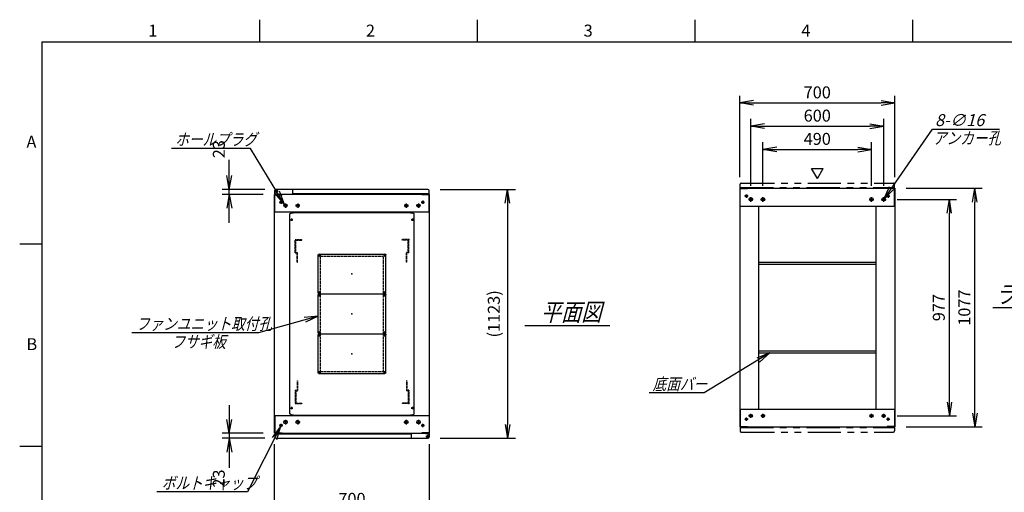
# Model space of a CAD drawing. Units: millimetres. Extents: x 0 to 398, y 1 to 284.
# Drawn here: x 0 to 222, y 177 to 284 of the extents above; entities that cross this region are included whole.
import ezdxf

# ---------------------------------------------------------------- set-up
doc = ezdxf.new("R2010")
doc.units = ezdxf.units.MM
for name, pattern in [('CENTER', [12, 7.5, -1.5, 1.5, -1.5]), ('DASHED', [4.5, 3, -1.5]), ('PHANTOM', [15, 7.5, -1.5, 1.5, -1.5, 1.5, -1.5])]:
    doc.linetypes.add(name, pattern=pattern)
doc.styles.get("Standard").update_dxf_attribs({"font": 'ROMANS', "bigfont": 'EXTFONT'})
doc.dimstyles.new('ISO-25', dxfattribs={"dimtxt": 2.5, "dimasz": 2.5, "dimexe": 1.25, "dimexo": 0.625, "dimtad": 1, "dimtxsty": 'Standard', "dimcen": 2.5, "dimadec": 0, "dimazin": 0, "dimtfac": 1, "dimtmove": 0, "dimatfit": 3, "dimfxl": 1, "dimarcsym": 0})

# ---------------------------------------------------------------- blocks, each defined once
blk = doc.blocks.new('DTL0015')
at = {"color": 0, "linetype": 'Continuous'}
for p, q in [((-148.5, 90), (148.5, 90)), ((-152.5, 86), (-152.5, -86)), ((152.5, 86), (152.5, -86)), ((-148.5, -90), (148.5, -90))]:
    blk.add_line(p, q, dxfattribs=at)
at = {"color": 0, "linetype": 'CENTER'}
for p, q in [((-147.5, 91.54), (-147.5, 78.46)), ((147.5, 91.54), (147.5, 78.46)), ((-140.96, 85), (-154.04, 85)), ((154.04, 85), (140.96, 85)), ((-140.96, -85), (-154.04, -85)), ((-147.5, -78.46), (-147.5, -91.54)), ((154.04, -85), (140.96, -85)), ((147.5, -78.46), (147.5, -91.54))]:
    blk.add_line(p, q, dxfattribs=at)
at = {"color": 0, "linetype": 'Continuous'}
for centre in [(-147.5, 85), (147.5, 85), (-147.5, -85), (147.5, -85)]:
    blk.add_circle(centre, 4, dxfattribs=at)
for centre, start, end in [((-148.5, 86), 90, 180), ((148.5, 86), 0, 90), ((-148.5, -86), 180, 270), ((148.5, -86), 270, 0)]:
    blk.add_arc(centre, 4, start, end, dxfattribs=at)
at = {"color": 0}
for p in [(-147.5, 85), (147.5, 85), (0, 0), (-147.5, -85), (147.5, -85)]:
    blk.add_point(p, dxfattribs=at)
blk = doc.blocks.new('DTL0016')
at = {"color": 0, "linetype": 'Continuous'}
for p, q in [((-280, 450.9), (-275, 455.9)), ((-280, -450.9), (-280, 450.9)), ((-275, 455.9), (-264, 455.9)), ((-264, 457.5), (-264, 455.9)), ((-264, 457.5), (264, 457.5)), ((264, 457.5), (264, 455.9)), ((264, 455.9), (275, 455.9)), ((275, 455.9), (280, 450.9)), ((280, -450.9), (280, 450.9)), ((-275, -455.9), (-280, -450.9)), ((-275, -455.9), (-264, -455.9)), ((-264, -455.9), (-264, -457.5)), ((-264, -457.5), (264, -457.5)), ((264, -455.9), (275, -455.9)), ((264, -455.9), (264, -457.5)), ((275, -455.9), (280, -450.9))]:
    blk.add_line(p, q, dxfattribs=at)
at = {"color": 0, "linetype": 'CENTER'}
for p, q in [((-278.04, 425), (-266.96, 425)), ((-272.5, 430.54), (-272.5, 419.46)), ((266.96, 425), (278.04, 425)), ((272.5, 430.54), (272.5, 419.46)), ((-147.5, 269.54), (-147.5, 260.46)), ((147.5, 269.54), (147.5, 260.46)), ((-142.96, 265), (-152.04, 265)), ((152.04, 265), (142.96, 265)), ((-142.96, 95), (-152.04, 95)), ((-147.5, 99.54), (-147.5, 90.46)), ((-147.5, 89.54), (-147.5, 80.46)), ((152.04, 95), (142.96, 95)), ((147.5, 99.54), (147.5, 90.46)), ((147.5, 89.54), (147.5, 80.46)), ((-142.96, 85), (-152.04, 85)), ((152.04, 85), (142.96, 85)), ((-142.96, -85), (-152.04, -85)), ((-147.5, -80.46), (-147.5, -89.54)), ((152.04, -85), (142.96, -85)), ((147.5, -80.46), (147.5, -89.54)), ((-142.96, -95), (-152.04, -95)), ((-147.5, -90.46), (-147.5, -99.54)), ((152.04, -95), (142.96, -95)), ((147.5, -90.46), (147.5, -99.54)), ((-142.96, -265), (-152.04, -265)), ((-147.5, -260.46), (-147.5, -269.54)), ((152.04, -265), (142.96, -265)), ((147.5, -260.46), (147.5, -269.54)), ((-278.04, -425), (-266.96, -425)), ((-272.5, -419.46), (-272.5, -430.54)), ((266.96, -425), (278.04, -425)), ((272.5, -419.46), (272.5, -430.54))]:
    blk.add_line(p, q, dxfattribs=at)
at = {"color": 0, "linetype": 'DASHED'}
for p, q in [((-142.5, 260), (142.5, 260)), ((-142.5, -260), (-142.5, 260)), ((142.5, -260), (142.5, 260)), ((-142.5, -260), (142.5, -260))]:
    blk.add_line(p, q, dxfattribs=at)
at = {"color": 0, "linetype": 'Continuous'}
for centre, radius in [((-272.5, 425), 3), ((272.5, 425), 3), ((-147.5, 265), 2), ((147.5, 265), 2), ((-147.5, 95), 2), ((147.5, 95), 2), ((-147.5, 85), 2), ((147.5, 85), 2), ((-147.5, -85), 2), ((147.5, -85), 2), ((-147.5, -95), 2), ((147.5, -95), 2), ((-147.5, -265), 2), ((147.5, -265), 2), ((-272.5, -425), 3), ((272.5, -425), 3)]:
    blk.add_circle(centre, radius, dxfattribs=at)
at = {"color": 0}
blk.add_point((0, 0), dxfattribs=at)
blk = doc.blocks.new('DTL0020')
at = {"color": 0, "linetype": 'DASHED'}
for p, q in [((-512, -60), (-512, 0)), ((-512, 0), (-482, 0)), ((-482, -2.3), (-482, 0)), ((-30, -2.3), (-30, 0)), ((0, 0), (-30, 0)), ((0, -60), (0, 0)), ((-509.7, -2.3), (-482, -2.3)), ((-509.7, -57.7), (-509.7, -2.3)), ((-2.3, -2.3), (-30, -2.3)), ((-2.3, -57.7), (-2.3, -2.3)), ((-512, -60), (-503.8, -60)), ((-509.7, -57.7), (-501.5, -57.7)), ((-503.8, -102), (-503.8, -60)), ((-501.5, -102), (-501.5, -57.7)), ((-10.5, -102), (-10.5, -57.7)), ((-2.3, -57.7), (-10.5, -57.7)), ((0, -60), (-8.2, -60)), ((-8.2, -102), (-8.2, -60)), ((-503.8, -102), (-501.5, -102)), ((-8.2, -102), (-10.5, -102))]:
    blk.add_line(p, q, dxfattribs=at)
at = {"color": 0}
blk.add_point((0, 0), dxfattribs=at)
blk = doc.blocks.new('SYM0002')
at = {"color": 7, "linetype": 'Continuous'}
for p, q in [((0, 0), (-7.44, -14.8)), ((0, 0), (-1.89, -2.54)), ((0, 0), (-0.91, -3.03)), ((-7.44, -14.8), (-27.94, -14.8))]:
    blk.add_line(p, q, dxfattribs=at)
at = {"color": 7, "insert": (-26.81, -14.13), "char_height": 2.7, "attachment_point": 7}
blk.add_mtext('{\\W0.833333;\\Q15;ボルトキャップ}', dxfattribs=at)
blk = doc.blocks.new('_OPEN')
at = {"color": 0, "linetype": 'ByBlock', "lineweight": -2}
for p, q in [((-1, 0.166667), (0, 0)), ((-1, -0.166667), (0, 0)), ((0, 0), (-1, 0))]:
    blk.add_line(p, q, dxfattribs=at)
blk = doc.blocks.new('*D35')
at = {"color": 0, "lineweight": -2}
for p, q in [((198.06, 243.45), (211.42, 243.45)), ((209.8, 197.71), (209.8, 240.33)), ((198.01, 194.6), (211.42, 194.6))]:
    blk.add_line(p, q, dxfattribs=at)
at = {"layer": 'Defpoints', "color": 0}
for p in [(195.52, 243.45), (209.8, 243.45), (195.47, 194.6)]:
    blk.add_point(p, dxfattribs=at)
at = {"color": 0, "lineweight": -2, "xscale": 3.114, "yscale": 3.114, "zscale": 3.114}
for p, rotation in [((209.8, 243.45), 90), ((209.8, 194.6), 270)]:
    blk.add_blockref('_OPEN', p, dxfattribs=dict(at, rotation=rotation))
at = {"color": 0, "insert": (207.77, 219.02), "char_height": 2.7, "attachment_point": 5, "rotation": 90}
blk.add_mtext('977', dxfattribs=at)
blk = doc.blocks.new('*D36')
at = {"color": 0, "lineweight": -2}
for p, q in [((162.49, 248.49), (162.49, 266.84)), ((197.49, 248.49), (197.49, 266.84)), ((165.6, 265.22), (194.37, 265.22))]:
    blk.add_line(p, q, dxfattribs=at)
at = {"layer": 'Defpoints', "color": 0}
for p in [(197.49, 265.22), (162.49, 245.95), (197.49, 245.95)]:
    blk.add_point(p, dxfattribs=at)
at = {"color": 0, "lineweight": -2, "xscale": 3.114, "yscale": 3.114, "zscale": 3.114, "rotation": 180}
blk.add_blockref('_OPEN', (162.49, 265.22), dxfattribs=at)
at = {"color": 0, "lineweight": -2, "xscale": 3.114, "yscale": 3.114, "zscale": 3.114}
blk.add_blockref('_OPEN', (197.49, 265.22), dxfattribs=at)
at = {"color": 0, "insert": (179.99, 267.25), "char_height": 2.7, "attachment_point": 5}
blk.add_mtext('700', dxfattribs=at)
blk = doc.blocks.new('*D37')
at = {"color": 0, "lineweight": -2}
for p, q in [((164.99, 246.51), (164.99, 261.59)), ((194.99, 246.51), (194.99, 261.59)), ((168.1, 259.97), (191.87, 259.97))]:
    blk.add_line(p, q, dxfattribs=at)
at = {"layer": 'Defpoints', "color": 0}
for p in [(194.99, 259.97), (164.99, 243.97), (194.99, 243.97)]:
    blk.add_point(p, dxfattribs=at)
at = {"color": 0, "lineweight": -2, "xscale": 3.114, "yscale": 3.114, "zscale": 3.114, "rotation": 180}
blk.add_blockref('_OPEN', (164.99, 259.97), dxfattribs=at)
at = {"color": 0, "lineweight": -2, "xscale": 3.114, "yscale": 3.114, "zscale": 3.114}
blk.add_blockref('_OPEN', (194.99, 259.97), dxfattribs=at)
at = {"color": 0, "insert": (179.99, 262), "char_height": 2.7, "attachment_point": 5}
blk.add_mtext('600', dxfattribs=at)
blk = doc.blocks.new('*D38')
at = {"color": 0, "lineweight": -2}
for p, q in [((167.74, 246.51), (167.74, 256.34)), ((192.24, 246.51), (192.24, 256.34)), ((170.85, 254.72), (189.12, 254.72))]:
    blk.add_line(p, q, dxfattribs=at)
at = {"layer": 'Defpoints', "color": 0}
for p in [(192.24, 254.72), (167.74, 243.97), (192.24, 243.97)]:
    blk.add_point(p, dxfattribs=at)
at = {"color": 0, "lineweight": -2, "xscale": 3.114, "yscale": 3.114, "zscale": 3.114, "rotation": 180}
blk.add_blockref('_OPEN', (167.74, 254.72), dxfattribs=at)
at = {"color": 0, "lineweight": -2, "xscale": 3.114, "yscale": 3.114, "zscale": 3.114}
blk.add_blockref('_OPEN', (192.24, 254.72), dxfattribs=at)
at = {"color": 0, "insert": (179.99, 256.75), "char_height": 2.7, "attachment_point": 5}
blk.add_mtext('490', dxfattribs=at)
blk = doc.blocks.new('SYM0003')
at = {"color": 7, "linetype": 'Continuous'}
for p, q in [((0, 0), (11.02, 15.86)), ((11.02, 15.86), (26.12, 15.86)), ((0, 0), (1.33, 2.87)), ((0, 0), (2.23, 2.24))]:
    blk.add_line(p, q, dxfattribs=at)
at = {"color": 7, "insert": (11.58, 16.54), "char_height": 2.7, "attachment_point": 7}
blk.add_mtext('{\\W1;\\Q15;8-∅16}', dxfattribs=at)
blk = doc.blocks.new('*D40')
at = {"color": 0, "lineweight": -2}
for p, q in [((200.03, 245.95), (217.17, 245.95)), ((215.55, 195.21), (215.55, 242.83)), ((200.03, 192.1), (217.17, 192.1))]:
    blk.add_line(p, q, dxfattribs=at)
at = {"layer": 'Defpoints', "color": 0}
for p in [(197.49, 245.95), (215.55, 245.95), (197.49, 192.1)]:
    blk.add_point(p, dxfattribs=at)
at = {"color": 0, "lineweight": -2, "xscale": 3.114, "yscale": 3.114, "zscale": 3.114}
for p, rotation in [((215.55, 245.95), 90), ((215.55, 192.1), 270)]:
    blk.add_blockref('_OPEN', p, dxfattribs=dict(at, rotation=rotation))
at = {"color": 0, "insert": (213.53, 219.02), "char_height": 2.7, "attachment_point": 5, "rotation": 90}
blk.add_mtext('1077', dxfattribs=at)
blk = doc.blocks.new('*D45')
at = {"color": 0, "lineweight": -2}
for p, q in [((57.49, 157.73), (57.49, 188.23)), ((92.49, 157.73), (92.49, 188.23)), ((60.6, 173.48), (89.37, 173.48))]:
    blk.add_line(p, q, dxfattribs=at)
at = {"layer": 'Defpoints', "color": 0}
for p in [(92.49, 173.48), (57.49, 155.19), (92.49, 155.19)]:
    blk.add_point(p, dxfattribs=at)
at = {"color": 0, "lineweight": -2, "xscale": 3.114, "yscale": 3.114, "zscale": 3.114, "rotation": 180}
blk.add_blockref('_OPEN', (57.49, 173.48), dxfattribs=at)
at = {"color": 0, "lineweight": -2, "xscale": 3.114, "yscale": 3.114, "zscale": 3.114}
blk.add_blockref('_OPEN', (92.49, 173.48), dxfattribs=at)
at = {"color": 0, "insert": (74.99, 175.51), "char_height": 2.7, "attachment_point": 5}
blk.add_mtext('700', dxfattribs=at)
blk = doc.blocks.new('SYM0006')
at = {"color": 7, "linetype": 'Continuous'}
for p, q in [((-7.7, 12.63), (-25.5, 12.63)), ((0, 0), (-7.7, 12.63)), ((0, 0), (-2.09, 2.37)), ((0, 0), (-1.15, 2.94))]:
    blk.add_line(p, q, dxfattribs=at)
at = {"color": 7, "insert": (-24.69, 13.31), "char_height": 2.7, "attachment_point": 7}
blk.add_mtext('{\\W0.833333;\\Q15;ホールプラグ}', dxfattribs=at)
blk = doc.blocks.new('SYM0008')
at = {"color": 7, "linetype": 'Continuous'}
for p, q in [((0, 0), (-13.46, -3.72)), ((0, 0), (-3.15, -0.3)), ((0, 0), (-2.85, -1.36)), ((-13.46, -3.72), (-42.06, -3.72))]:
    blk.add_line(p, q, dxfattribs=at)
at = {"color": 7, "insert": (-41.12, -3.05), "char_height": 2.7, "attachment_point": 7}
blk.add_mtext('{\\W0.833333;\\Q15;ファンユニット取付孔}', dxfattribs=at)
blk = doc.blocks.new('*D53')
at = {"color": 7, "linetype": 'Continuous'}
for p, q in [((47.31, 197.04), (47.31, 183.19)), ((47.31, 190.69), (46.76, 193.81)), ((47.31, 190.69), (47.86, 193.81)), ((54.95, 190.69), (45.69, 190.69)), ((55.29, 189.54), (45.69, 189.54)), ((47.31, 189.54), (46.76, 186.43)), ((47.31, 189.54), (47.86, 186.43)), ((47.31, 189.54), (47.31, 182.87))]:
    blk.add_line(p, q, dxfattribs=at)
at = {"layer": 'Defpoints', "color": 0}
for p in [(47.31, 189.54), (57.49, 190.69), (57.83, 189.54)]:
    blk.add_point(p, dxfattribs=at)
at = {"color": 0, "insert": (45.29, 180.45), "char_height": 2.7, "attachment_point": 5, "rotation": 90}
blk.add_mtext('23', dxfattribs=at)
blk = doc.blocks.new('*D54')
at = {"color": 7, "linetype": 'Continuous'}
for p, q in [((47.31, 245.69), (47.31, 252.37)), ((47.31, 238.19), (47.31, 252.04)), ((47.31, 245.69), (46.76, 248.81)), ((47.31, 245.69), (47.86, 248.81)), ((55.29, 245.69), (45.69, 245.69)), ((54.95, 244.54), (45.69, 244.54)), ((47.31, 244.54), (46.76, 241.43)), ((47.31, 244.54), (47.86, 241.43))]:
    blk.add_line(p, q, dxfattribs=at)
at = {"layer": 'Defpoints', "color": 0}
for p in [(47.31, 245.69), (57.49, 244.54), (57.83, 245.69)]:
    blk.add_point(p, dxfattribs=at)
at = {"color": 0, "insert": (45.29, 254.78), "char_height": 2.7, "attachment_point": 5, "rotation": 90}
blk.add_mtext('23', dxfattribs=at)
blk = doc.blocks.new('SYM0010')
at = {"color": 7, "linetype": 'Continuous'}
for p, q in [((0, 0), (-14.85, -9.04)), ((0, 0), (-2.95, -1.15)), ((0, 0), (-2.37, -2.09)), ((-14.85, -9.04), (-27.25, -9.04))]:
    blk.add_line(p, q, dxfattribs=at)
at = {"color": 7, "insert": (-26.45, -8.37), "char_height": 2.7, "attachment_point": 7}
blk.add_mtext('{\\W0.833333;\\Q15;底面バー}', dxfattribs=at)
blk = doc.blocks.new('*D67')
at = {"color": 0, "lineweight": -2}
for p, q in [((94.88, 245.69), (111.88, 245.69)), ((110.08, 242.58), (110.08, 192.66)), ((94.88, 189.54), (111.88, 189.54))]:
    blk.add_line(p, q, dxfattribs=at)
at = {"layer": 'Defpoints', "color": 0}
for p in [(92.34, 245.69), (92.34, 189.54), (110.08, 189.54)]:
    blk.add_point(p, dxfattribs=at)
at = {"color": 0, "lineweight": -2, "xscale": 3.114, "yscale": 3.114, "zscale": 3.114}
for p, rotation in [((110.08, 245.69), 90.00000000000004), ((110.08, 189.54), 270.0000000000001)]:
    blk.add_blockref('_OPEN', p, dxfattribs=dict(at, rotation=rotation))
at = {"color": 0, "insert": (107.35, 217.62), "char_height": 2.7, "attachment_point": 5, "rotation": 90}
blk.add_mtext('(1123)', dxfattribs=at)

msp = doc.modelspace()

# ---------------------------------------------------------------- linework, layer by layer
at = {"color": 7, "linetype": 'Continuous'}
for p, q in [((54.13, 284), (54.13, 279)), ((103.25, 284), (103.25, 279)), ((152.38, 284), (152.38, 279)), ((201.5, 284), (201.5, 279)), ((5, 279), (398, 279)), ((5, 279), (5, 5)), ((180.02, 248.17), (178.72, 250.42)), ((178.72, 250.42), (181.31, 250.42)), ((180.02, 248.17), (181.31, 250.42)), ((57.49, 190.69), (57.49, 244.54)), ((92.49, 244.54), (57.49, 244.54)), ((57.57, 244.91), (57.57, 245.44)), ((57.57, 240.54), (57.57, 244.46)), ((57.57, 244.46), (59.24, 244.46)), ((57.58, 244.69), (57.58, 244.82)), ((57.69, 244.69), (57.58, 244.69)), ((92.14, 245.69), (57.82, 245.69)), ((58.42, 244.66), (57.82, 244.66)), ((58.42, 244.54), (58.42, 244.66)), ((59.24, 244.46), (59.24, 244.54)), ((61.67, 244.54), (61.67, 245.44)), ((92.39, 244.69), (61.67, 244.69)), ((90.74, 244.46), (90.74, 244.54)), ((92.41, 244.46), (90.74, 244.46)), ((92.39, 244.69), (92.39, 245.44)), ((92.41, 240.54), (92.41, 244.46)), ((92.49, 190.69), (92.49, 244.54)), ((162.49, 245.95), (162.49, 192.1)), ((162.49, 245.95), (197.49, 245.95)), ((162.57, 241.95), (162.57, 245.87)), ((162.57, 245.87), (164.24, 245.87)), ((164.24, 245.87), (164.24, 245.95)), ((195.74, 245.87), (195.74, 245.95)), ((197.41, 245.87), (195.74, 245.87)), ((197.41, 241.95), (197.41, 245.87)), ((197.49, 245.95), (197.49, 192.1)), ((92.49, 240.54), (57.49, 240.54)), ((162.49, 241.95), (197.49, 241.95)), ((166.74, 241.95), (166.74, 196.1)), ((193.24, 241.95), (193.24, 196.1)), ((5, 233.33), (0, 233.33)), ((166.74, 229.25), (193.24, 229.25)), ((166.74, 228.8), (193.24, 228.8)), ((219.61, 219.02), (244.55, 219.02)), ((113.99, 215.02), (133.18, 215.02)), ((166.74, 209.25), (193.24, 209.25)), ((166.74, 208.8), (193.24, 208.8)), ((162.49, 196.1), (197.49, 196.1)), ((162.57, 196.1), (162.57, 192.18)), ((197.41, 196.1), (197.41, 192.18)), ((57.49, 194.69), (92.49, 194.69)), ((57.57, 194.69), (57.57, 190.77)), ((88.31, 194.69), (91.56, 194.69)), ((92.41, 194.69), (92.41, 190.77)), ((162.49, 192.1), (197.49, 192.1)), ((162.57, 192.18), (164.24, 192.18)), ((164.24, 192.18), (164.24, 192.1)), ((195.74, 192.18), (195.74, 192.1)), ((197.41, 192.18), (195.74, 192.18)), ((57.49, 190.69), (92.49, 190.69)), ((57.57, 190.77), (59.24, 190.77)), ((57.58, 190.54), (88.31, 190.54)), ((57.58, 190.54), (57.58, 189.79)), ((57.83, 189.54), (92.16, 189.54)), ((59.24, 190.77), (59.24, 190.69)), ((88.31, 190.69), (88.31, 189.79)), ((92.41, 190.77), (90.74, 190.77)), ((90.74, 190.77), (90.74, 190.69)), ((91.56, 190.69), (91.56, 190.58)), ((91.56, 190.58), (92.16, 190.58)), ((92.29, 190.54), (92.39, 190.54)), ((92.39, 190.54), (92.39, 190.41)), ((92.41, 190.33), (92.41, 189.79)), ((5, 187.67), (0, 187.67))]:
    msp.add_line(p, q, dxfattribs=at)
at = {"color": 7, "linetype": 'PHANTOM'}
for p, q in [((162.58, 246.1), (162.58, 246.85)), ((162.83, 247.1), (197.16, 247.1)), ((197.41, 246.1), (197.41, 246.85)), ((162.58, 246.1), (197.41, 246.1)), ((162.58, 191.95), (197.41, 191.95)), ((162.58, 191.95), (162.58, 191.2)), ((197.41, 191.95), (197.41, 191.2)), ((162.83, 190.95), (197.16, 190.95))]:
    msp.add_line(p, q, dxfattribs=at)
at = {"color": 7, "linetype": 'CENTER'}
for p, q in [((58.3, 245.29), (57.59, 245.29)), ((58.28, 245.29), (57.6, 245.29)), ((57.94, 244.94), (57.94, 245.65)), ((57.94, 244.95), (57.94, 245.63)), ((163.99, 244.57), (163.99, 243.82)), ((195.99, 244.57), (195.99, 243.82)), ((59.37, 242.79), (58.61, 242.79)), ((58.99, 243.17), (58.99, 242.42)), ((59.99, 242.52), (59.99, 241.57)), ((62.74, 242.52), (62.74, 241.57)), ((87.24, 242.52), (87.24, 241.57)), ((89.99, 242.52), (89.99, 241.57)), ((90.61, 242.79), (91.37, 242.79)), ((90.99, 243.17), (90.99, 242.42)), ((164.37, 244.2), (163.61, 244.2)), ((165.52, 243.45), (164.46, 243.45)), ((164.99, 242.92), (164.99, 243.97)), ((168.27, 243.45), (167.21, 243.45)), ((167.74, 242.92), (167.74, 243.97)), ((191.71, 243.45), (192.77, 243.45)), ((192.24, 242.92), (192.24, 243.97)), ((194.46, 243.45), (195.52, 243.45)), ((194.99, 242.92), (194.99, 243.97)), ((195.61, 244.2), (196.37, 244.2)), ((60.47, 242.04), (59.51, 242.04)), ((63.22, 242.04), (62.26, 242.04)), ((86.76, 242.04), (87.72, 242.04)), ((89.51, 242.04), (90.47, 242.04)), ((59.99, 193.72), (59.99, 192.67)), ((62.74, 193.72), (62.74, 192.67)), ((87.24, 193.72), (87.24, 192.67)), ((89.99, 193.72), (89.99, 192.67)), ((164.37, 193.85), (163.61, 193.85)), ((163.99, 193.47), (163.99, 194.22)), ((165.47, 194.6), (164.51, 194.6)), ((164.99, 194.12), (164.99, 195.07)), ((168.22, 194.6), (167.26, 194.6)), ((167.74, 194.12), (167.74, 195.07)), ((191.76, 194.6), (192.72, 194.6)), ((192.24, 194.12), (192.24, 195.07)), ((194.51, 194.6), (195.47, 194.6)), ((194.99, 194.12), (194.99, 195.07)), ((195.61, 193.85), (196.37, 193.85)), ((195.99, 193.47), (195.99, 194.22)), ((59.37, 192.44), (58.61, 192.44)), ((58.99, 192.07), (58.99, 192.82)), ((60.52, 193.19), (59.46, 193.19)), ((63.27, 193.19), (62.21, 193.19)), ((86.71, 193.19), (87.77, 193.19)), ((89.46, 193.19), (90.52, 193.19)), ((90.61, 192.44), (91.37, 192.44)), ((90.99, 192.07), (90.99, 192.82)), ((91.68, 189.94), (92.39, 189.94)), ((91.69, 189.94), (92.37, 189.94)), ((92.03, 190.3), (92.03, 189.59)), ((92.03, 190.28), (92.03, 189.6))]:
    msp.add_line(p, q, dxfattribs=at)
at = {"color": 7, "linetype": 'Continuous'}
for centre, radius in [((57.94, 245.29), 0.212), ((57.94, 245.29), 0.212), ((163.99, 244.2), 0.25), ((195.99, 244.2), 0.25), ((58.99, 242.79), 0.25), ((59.99, 242.04), 0.35), ((62.74, 242.04), 0.35), ((87.24, 242.04), 0.35), ((89.99, 242.04), 0.35), ((90.99, 242.79), 0.25), ((164.99, 243.45), 0.4), ((167.74, 243.45), 0.4), ((192.24, 243.45), 0.4), ((194.99, 243.45), 0.4), ((59.99, 193.19), 0.4), ((62.74, 193.19), 0.4), ((87.24, 193.19), 0.4), ((89.99, 193.19), 0.4), ((163.99, 193.85), 0.25), ((164.99, 194.6), 0.35), ((167.74, 194.6), 0.35), ((192.24, 194.6), 0.35), ((194.99, 194.6), 0.35), ((195.99, 193.85), 0.25), ((58.99, 192.44), 0.25), ((90.99, 192.44), 0.25), ((92.03, 189.94), 0.212), ((92.03, 189.94), 0.212)]:
    msp.add_circle(centre, radius, dxfattribs=at)
at = {"color": 7, "linetype": 'PHANTOM'}
for centre, start, end in [((162.83, 246.85), 90, 180), ((197.16, 246.85), 0, 90), ((162.83, 191.2), 180, 270), ((197.16, 191.2), 270, 0)]:
    msp.add_arc(centre, 0.25, start, end, dxfattribs=at)
at = {"color": 7, "linetype": 'Continuous'}
for centre, start, end in [((57.82, 245.44), 90, 180), ((57.82, 244.91), 180, 270), ((61.42, 245.44), 0, 90), ((92.14, 245.44), 0, 90), ((57.83, 189.79), 180, 270), ((88.56, 189.79), 180, 270), ((92.16, 190.33), 0, 90), ((92.16, 189.79), 270, 0)]:
    msp.add_arc(centre, 0.25, start, end, dxfattribs=at)
at = {"color": 7}
for p in [(74.99, 226.62), (74.99, 217.62), (74.99, 208.62)]:
    msp.add_point(p, dxfattribs=at)

# ---------------------------------------------------------------- block references
for name, p in [('SYM0003', (194.99, 243.45)), ('SYM0006', (59.79, 242.33)), ('SYM0008', (67.36, 217.07)), ('SYM0010', (169.3, 208.8)), ('SYM0002', (58.88, 192.22))]:
    msp.add_blockref(name, p, dxfattribs=at)
at = {"color": 7, "xscale": 0.05, "zscale": 0.05}
for name, p, yscale in [('DTL0016', (74.99, 217.62), 0.05), ('DTL0020', (87.79, 234.37), 0.05), ('DTL0015', (74.99, 226.62), -0.05), ('DTL0015', (74.99, 217.62), -0.05), ('DTL0015', (74.99, 208.62), -0.05), ('DTL0020', (87.79, 197.37), -0.05)]:
    msp.add_blockref(name, p, dxfattribs=dict(at, yscale=yscale))

# ---------------------------------------------------------------- texts
at = {"color": 7, "attachment_point": 7}
for s, insert, char_height in [('{\\W1;1}', (29.02, 280.18), 2.7), ('{\\W1;2}', (78.14, 280.18), 2.7), ('{\\W1;3}', (127.27, 280.18), 2.7), ('{\\W1;4}', (176.39, 280.18), 2.7), ('{\\W1;A}', (1.53, 255.1), 2.7), ('{\\W0.833333;\\Q15;アンカー孔}', (206.1, 255.93), 2.7), ('{\\W0.833333;\\Q15;ラック底面図}', (220.14, 220.02), 4), ('{\\W0.833333;\\Q15;平面図}', (117.64, 216.02), 4), ('{\\W1;B}', (1.53, 209.43), 2.7), ('{\\W0.833333;\\Q15;フサギ板}', (34.24, 209.97), 2.7)]:
    msp.add_mtext(s, dxfattribs=dict(at, insert=insert, char_height=char_height))

# ---------------------------------------------------------------- dimensions: what is measured, and where the dimension line sits
at = {"color": 7}
for base, p1, p2, angle, text, override, picture, middle in [((197.49, 265.22), (162.49, 245.95), (197.49, 245.95), 180, '700', {"dimtxt": 2.7, "dimasz": 3.114, "dimexe": 1.62, "dimexo": 2.54, "dimgap": 0.675, "dimtad": 1, "dimtih": 0, "dimtoh": 0, "dimdec": 0, "dimdsep": 46, "dimblk1": 'OPEN', "dimblk2": 'OPEN', "dimsah": 1, "dimse1": 0, "dimse2": 0, "dimtmove": 0}, '*D36', (179.99, 265.22)), ((194.99, 259.97), (164.99, 243.97), (194.99, 243.97), 180, '600', {"dimtxt": 2.7, "dimasz": 3.114, "dimexe": 1.62, "dimexo": 2.54, "dimgap": 0.675, "dimtad": 1, "dimtih": 0, "dimtoh": 0, "dimdec": 0, "dimdsep": 46, "dimblk1": 'OPEN', "dimblk2": 'OPEN', "dimsah": 1, "dimse1": 0, "dimse2": 0, "dimtmove": 0}, '*D37', (179.99, 259.97)), ((192.24, 254.72), (167.74, 243.97), (192.24, 243.97), 180, '490', {"dimtxt": 2.7, "dimasz": 3.114, "dimexe": 1.62, "dimexo": 2.54, "dimgap": 0.675, "dimtad": 1, "dimtih": 0, "dimtoh": 0, "dimdec": 0, "dimdsep": 46, "dimblk1": 'OPEN', "dimblk2": 'OPEN', "dimsah": 1, "dimse1": 0, "dimse2": 0, "dimtmove": 0}, '*D38', (179.99, 254.72)), ((47.31, 245.69), (57.49, 244.54), (57.83, 245.69), 270, '23', {"dimtxt": 2.7, "dimasz": 3.114, "dimexe": 1.62, "dimexo": 2.54, "dimgap": 0.675, "dimtad": 1, "dimtih": 0, "dimtoh": 0, "dimdec": 0, "dimdsep": 46, "dimblk1": 'OPEN', "dimblk2": 'OPEN', "dimsah": 1, "dimse1": 0, "dimse2": 0, "dimtmove": 0}, '*D54', (47.31, 254.78)), ((110.08, 189.54), (92.34, 245.69), (92.34, 189.54), 90, '(1123)', {"dimtxt": 2.7, "dimasz": 3.114, "dimexe": 1.8, "dimexo": 2.54, "dimgap": 0.675, "dimtad": 1, "dimtih": 0, "dimtoh": 0, "dimdec": 0, "dimdsep": 46, "dimblk1": 'OPEN', "dimblk2": 'OPEN', "dimsah": 1, "dimse1": 0, "dimse2": 0, "dimtmove": 0}, '*D67', (110.08, 217.62)), ((215.55, 245.95), (197.49, 192.1), (197.49, 245.95), 270, '1077', {"dimtxt": 2.7, "dimasz": 3.114, "dimexe": 1.62, "dimexo": 2.54, "dimgap": 0.675, "dimtad": 1, "dimtih": 0, "dimtoh": 0, "dimdec": 0, "dimdsep": 46, "dimblk1": 'OPEN', "dimblk2": 'OPEN', "dimsah": 1, "dimse1": 0, "dimse2": 0, "dimtmove": 0}, '*D40', (215.55, 219.02)), ((209.8, 243.45), (195.47, 194.6), (195.52, 243.45), 270, '977', {"dimtxt": 2.7, "dimasz": 3.114, "dimexe": 1.62, "dimexo": 2.54, "dimgap": 0.675, "dimtad": 1, "dimtih": 0, "dimtoh": 0, "dimdec": 0, "dimdsep": 46, "dimblk1": 'OPEN', "dimblk2": 'OPEN', "dimsah": 1, "dimse1": 0, "dimse2": 0, "dimtmove": 0}, '*D35', (209.8, 219.02)), ((47.31, 189.54), (57.49, 190.69), (57.83, 189.54), 90, '23', {"dimtxt": 2.7, "dimasz": 3.114, "dimexe": 1.62, "dimexo": 2.54, "dimgap": 0.675, "dimtad": 1, "dimtih": 0, "dimtoh": 0, "dimdec": 0, "dimdsep": 46, "dimblk1": 'OPEN', "dimblk2": 'OPEN', "dimsah": 1, "dimse1": 0, "dimse2": 0, "dimtmove": 0}, '*D53', (47.31, 180.45)), ((92.49, 173.48), (57.49, 155.19), (92.49, 155.19), 180, '700', {"dimtxt": 2.7, "dimasz": 3.114, "dimexe": 14.744035, "dimexo": 2.54, "dimgap": 0.675, "dimtad": 1, "dimtih": 0, "dimtoh": 0, "dimdec": 0, "dimdsep": 46, "dimblk1": 'OPEN', "dimblk2": 'OPEN', "dimsah": 1, "dimse1": 0, "dimse2": 0, "dimtmove": 0}, '*D45', (74.99, 173.48))]:
    dim = msp.add_linear_dim(base=base, p1=p1, p2=p2, angle=angle, text=text, dimstyle='ISO-25', override=override, dxfattribs=at)
    dim.commit()
    dim.dimension.update_dxf_attribs({"geometry": picture, "text_midpoint": middle, "dimtype": 160})

doc.saveas('drawing.dxf')
